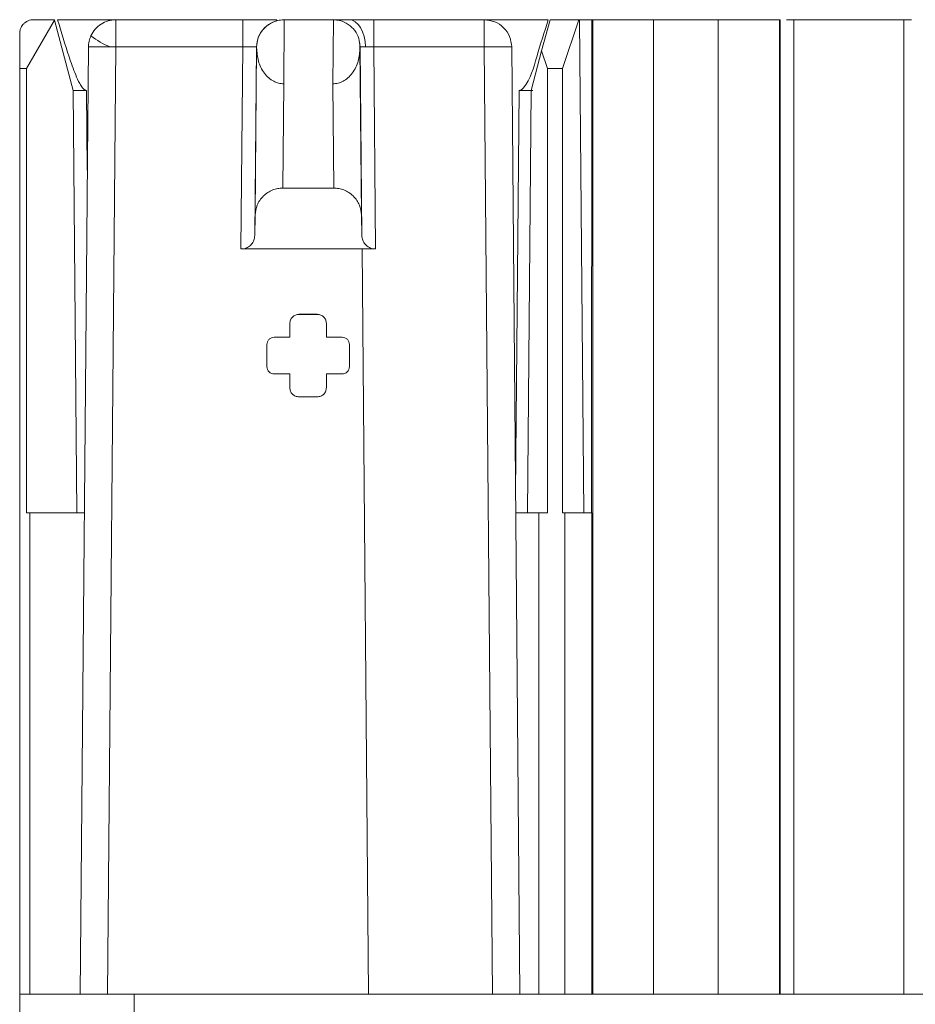
# Model space of a CAD drawing. Extents: x -365 to 628, y 345 to 656.
# Drawn here: x 107 to 108, y 610 to 611 of the extents above; entities that cross this region are included whole.
import ezdxf

# ---------------------------------------------------------------- set-up
doc = ezdxf.new("R2010")
doc.units = 0
doc.header["$LTSCALE"] = 0.38
doc.header["$MEASUREMENT"] = 0
doc.layers.add('M-OBJECT-DETAILS', color=7, linetype='CONTINUOUS', lineweight=13)

msp = doc.modelspace()

# ---------------------------------------------------------------- linework, layer by layer
at = {"layer": 'M-OBJECT-DETAILS', "linetype": 'Continuous', "lineweight": 5}
for p, q in [((107.5356, 610.5946), (107.5051, 610.5419)), ((107.5127, 610.5952), (107.5354, 610.5952)), ((107.5356, 610.5946), (107.5354, 610.5952)), ((107.5561, 610.5181), (107.5356, 610.5946)), ((107.5391, 610.5952), (107.6027, 610.5952)), ((107.7411, 610.5952), (107.6027, 610.5952)), ((107.7411, 610.5952), (107.7411, 610.5656)), ((107.7854, 610.5952), (107.7861, 610.5952)), ((107.7858, 610.5952), (107.7865, 610.5952)), ((107.7859, 610.5253), (107.7865, 610.5952)), ((107.7865, 610.5952), (107.8401, 610.5952)), ((107.8396, 610.5253), (107.8401, 610.5952)), ((107.8638, 610.5952), (107.8688, 610.5952)), ((108.0047, 610.5952), (107.8843, 610.5952)), ((107.9045, 610.5952), (107.9045, 610.5952)), ((108.0047, 610.5952), (108.0746, 610.5952)), ((108.0765, 610.5952), (108.0671, 610.5612)), ((108.0765, 610.5952), (108.108, 610.5952)), ((108.108, 610.5952), (108.0902, 610.5419)), ((108.1086, 610.5952), (108.108, 610.5952)), ((108.1086, 610.5952), (108.1133, 610.0572)), ((108.1086, 610.5952), (108.122, 610.5952)), ((108.122, 610.5952), (108.1219, 610.0572)), ((108.1231, 610.5952), (108.122, 610.5952)), ((108.1231, 610.5952), (108.1231, 609.5322)), ((108.1893, 610.5952), (108.1231, 610.5952)), ((108.1597, 610.5953), (108.1597, 610.5952)), ((108.1893, 609.5322), (108.1893, 610.5952)), ((108.1893, 610.5952), (108.26, 610.5952)), ((108.26, 610.5952), (108.26, 609.5322)), ((108.3269, 610.5952), (108.26, 610.5952)), ((108.2906, 610.5952), (108.2906, 610.5953)), ((108.3269, 609.5322), (108.3269, 610.5952)), ((108.3269, 610.5952), (108.3275, 610.5952)), ((108.3275, 609.5322), (108.3275, 610.5952)), ((108.3276, 610.5952), (108.3275, 610.5952)), ((108.3276, 609.5322), (108.3276, 610.5952)), ((108.3426, 610.5952), (108.3426, 609.5322)), ((108.4628, 610.5952), (108.3426, 610.5952)), ((108.4628, 609.5322), (108.4628, 610.5952)), ((107.4977, 610.5419), (107.4977, 610.5802)), ((107.8687, 610.5712), (107.8693, 610.5655)), ((107.5637, 609.5322), (107.5727, 610.5655)), ((107.6027, 610.5656), (107.5937, 609.5322)), ((107.6027, 610.5656), (107.5966, 610.5656)), ((107.7411, 610.5656), (107.6027, 610.5656)), ((107.7391, 610.3452), (107.7411, 610.5656)), ((107.7561, 610.5655), (107.7543, 610.3598)), ((107.7546, 610.3821), (107.7562, 610.5647)), ((107.7561, 610.5655), (107.7563, 610.5655)), ((107.7562, 610.5647), (107.7563, 610.5655)), ((107.8688, 610.5655), (107.8688, 610.569)), ((107.8693, 610.5655), (107.8691, 610.5655)), ((107.8691, 610.5647), (107.8707, 610.3821)), ((107.8711, 610.3598), (107.8693, 610.5655)), ((107.8843, 610.5656), (107.8862, 610.3452)), ((108.0047, 610.5656), (107.8843, 610.5656)), ((108.0137, 609.5322), (108.0047, 610.5656)), ((108.0347, 610.5655), (108.0437, 609.5322)), ((108.0671, 610.5612), (108.0558, 610.5181)), ((108.0736, 610.5419), (108.0671, 610.5612)), ((107.4977, 610.5419), (107.5051, 610.5419)), ((107.4977, 609.5322), (107.4977, 610.5419)), ((107.5051, 610.5419), (107.5051, 610.0572)), ((108.0736, 610.0572), (108.0736, 610.5419)), ((108.0736, 610.5419), (108.0902, 610.5419)), ((108.0902, 610.5419), (108.0902, 610.0572)), ((107.5601, 610.0572), (107.5561, 610.5181)), ((107.5707, 610.5181), (107.5715, 610.4312)), ((107.7849, 610.4116), (107.7859, 610.5253)), ((107.8396, 610.5253), (107.8405, 610.4116)), ((108.0389, 610.0792), (108.043, 610.5181)), ((108.0519, 610.0572), (108.0558, 610.5181)), ((107.8405, 610.4116), (107.7849, 610.4116)), ((107.7543, 610.3598), (107.7546, 610.3821)), ((107.8707, 610.3821), (107.8711, 610.3598)), ((107.7391, 610.3452), (107.7411, 610.3452)), ((107.7411, 610.3452), (107.8843, 610.3452)), ((107.8714, 610.3452), (107.8785, 609.5322)), ((107.8862, 610.3452), (107.8843, 610.3452)), ((107.8025, 610.2739), (107.8225, 610.2739)), ((107.8025, 610.2739), (107.8025, 610.2738)), ((107.8025, 610.2738), (107.8225, 610.2738)), ((107.8225, 610.2738), (107.8225, 610.2739)), ((107.7925, 610.2488), (107.7925, 610.2639)), ((107.8325, 610.2639), (107.8325, 610.2488)), ((107.7755, 610.2488), (107.7925, 610.2488)), ((107.8325, 610.2488), (107.8495, 610.2488)), ((107.7675, 610.2168), (107.7675, 610.2408)), ((107.8575, 610.2408), (107.8575, 610.2168)), ((107.7925, 610.2088), (107.7755, 610.2088)), ((107.7925, 610.1939), (107.7925, 610.2088)), ((107.8325, 610.2088), (107.8325, 610.1939)), ((107.8495, 610.2088), (107.8325, 610.2088)), ((107.8225, 610.1839), (107.8025, 610.1839)), ((107.5051, 610.0572), (107.5087, 610.0572)), ((107.5087, 610.0572), (107.5087, 609.5322)), ((107.5087, 610.0572), (107.5683, 610.0572)), ((108.0391, 610.0572), (108.0643, 610.0572)), ((108.0643, 610.0572), (108.0643, 609.5322)), ((108.0643, 610.0572), (108.0736, 610.0572)), ((108.0902, 610.0572), (108.0926, 610.0572)), ((108.0926, 609.5322), (108.0926, 610.0572)), ((108.0926, 610.0572), (108.1223, 610.0572)), ((108.1223, 610.0572), (108.1223, 609.5322)), ((107.4977, 609.4629), (107.4977, 609.5322)), ((107.6227, 609.5322), (107.4977, 609.5322)), ((107.6227, 609.3822), (107.6227, 609.5322)), ((109.1827, 609.5322), (107.6227, 609.5322))]:
    msp.add_line(p, q, dxfattribs=at)
at = {"layer": 'M-OBJECT-DETAILS', "linetype": 'Continuous', "lineweight": 5, "flags": 128}
for points in [[(107.8569, 610.5952), (107.8604, 610.5946), (107.8638, 610.593), (107.867, 610.5902), (107.8697, 610.5866), (107.872, 610.5821), (107.8737, 610.577), (107.8748, 610.5714), (107.8752, 610.5656)], [(107.8843, 610.5952), (107.8843, 610.5946), (107.8843, 610.593), (107.8843, 610.5902), (107.8843, 610.5865), (107.8843, 610.5821), (107.8843, 610.5769), (107.8843, 610.5714), (107.8843, 610.5656)]]:
    msp.add_lwpolyline(points, dxfattribs=at)
at = {"layer": 'M-OBJECT-DETAILS', "linetype": 'Continuous', "lineweight": 5}
for centre, radius, start, end in [((107.7861, 610.5652), 0.03, 91.2934, 179.4955), ((107.6241, 610.6383), 0.0777, 231.2268, 249.2895)]:
    msp.add_arc(centre, radius, start, end, dxfattribs=at)
for points, knots in [([(107.4977, 610.5802), (107.4978, 610.5814), (107.4979, 610.5837), (107.4993, 610.5874), (107.5015, 610.5904), (107.5043, 610.5928), (107.507, 610.5942), (107.5098, 610.5951), (107.5117, 610.5952), (107.5127, 610.5952)], [0, 0, 0, 0, 0.165105, 0.307293, 0.522619, 0.651009, 0.772646, 0.888575, 1, 1, 1, 1]), ([(107.5391, 610.5952), (107.5431, 610.5817), (107.5492, 610.5615), (107.5573, 610.5383), (107.5623, 610.527), (107.5655, 610.5217), (107.5676, 610.5194), (107.5693, 610.5184), (107.5702, 610.5182), (107.5707, 610.5181)], [0, 0, 0, 0, 0.498044, 0.74672, 0.871115, 0.933461, 0.964795, 0.982329, 1, 1, 1, 1]), ([(107.7209, 610.5952), (107.721, 610.5952), (107.7212, 610.5952), (107.7241, 610.5952), (107.7308, 610.5952), (107.7406, 610.5952), (107.7496, 610.5952), (107.7542, 610.5952), (107.7566, 610.5952)], [0, 0, 0, 0, 0.124514, 0.251202, 0.499992, 0.748781, 0.875135, 1, 1, 1, 1]), ([(107.7411, 610.5952), (107.7467, 610.5952), (107.7554, 610.5952), (107.7658, 610.5952), (107.773, 610.5952), (107.7767, 610.5952), (107.7785, 610.5952)], [0, 0, 0, 0, 0.380854, 0.587423, 0.794884, 1, 1, 1, 1]), ([(107.7563, 610.5655), (107.7566, 610.5688), (107.7574, 610.5755), (107.762, 610.5834), (107.7676, 610.5888), (107.7728, 610.5922), (107.7789, 610.5946), (107.7836, 610.595), (107.7858, 610.5952)], [0, 0, 0, 0, 0.250499, 0.500401, 0.633146, 0.750827, 0.879649, 1, 1, 1, 1]), ([(107.8393, 610.5952), (107.8396, 610.5952), (107.8401, 610.5952), (107.8437, 610.5952), (107.8492, 610.5952), (107.8543, 610.5952), (107.8569, 610.5952)], [0, 0, 0, 0, 0.250249, 0.499995, 0.749228, 1, 1, 1, 1]), ([(107.8401, 610.5952), (107.8423, 610.595), (107.8468, 610.5947), (107.8527, 610.5925), (107.8577, 610.5894), (107.8631, 610.5844), (107.8676, 610.5771), (107.8686, 610.5709), (107.8691, 610.5677)], [0, 0, 0, 0, 0.125121, 0.253906, 0.370209, 0.502672, 0.750734, 1, 1, 1, 1]), ([(107.8569, 610.5952), (107.8611, 610.5952), (107.8694, 610.5952), (107.8794, 610.5952), (107.8843, 610.5952)], [0, 0, 0, 0, 0.500043, 1, 1, 1, 1]), ([(107.8979, 610.5952), (107.8993, 610.5952), (107.9022, 610.5952), (107.9041, 610.5952), (107.9044, 610.5952), (107.9045, 610.5952)], [0, 0, 0, 0, 0.331178, 0.66757, 1, 1, 1, 1]), ([(107.9344, 610.5952), (107.9321, 610.5952), (107.9276, 610.5952), (107.9203, 610.5953), (107.9141, 610.5952), (107.9094, 610.5952), (107.9066, 610.5952), (107.9048, 610.5952), (107.9046, 610.5952), (107.9045, 610.5952)], [0, 0, 0, 0, 0.15201, 0.286215, 0.500556, 0.629458, 0.755489, 0.878911, 1, 1, 1, 1]), ([(108.043, 610.5181), (108.0434, 610.5182), (108.0444, 610.5184), (108.0461, 610.5194), (108.0551, 610.5297), (108.0623, 610.5571), (108.0703, 610.5819), (108.0746, 610.5952)], [0, 0, 0, 0, 0.017533, 0.0353, 0.066676, 0.501342, 1, 1, 1, 1]), ([(108.3345, 610.5952), (108.3353, 610.5952), (108.3376, 610.5952), (108.3406, 610.5952), (108.3426, 610.5952)], [0, 0, 0, 0, 0.330957, 1, 1, 1, 1]), ([(108.4628, 610.5952), (108.4648, 610.5952), (108.4678, 610.5952), (108.4702, 610.5952), (108.471, 610.5952)], [0, 0, 0, 0, 0.657176, 1, 1, 1, 1]), ([(107.7411, 610.5656), (107.743, 610.5656), (107.7468, 610.5656), (107.7518, 610.5656), (107.7546, 610.5656), (107.7559, 610.5655), (107.756, 610.5655), (107.7561, 610.5655)], [0, 0, 0, 0, 0.243352, 0.490884, 0.742653, 0.870779, 1, 1, 1, 1]), ([(107.7859, 610.5253), (107.784, 610.5255), (107.7801, 610.5258), (107.7745, 610.5281), (107.7692, 610.5318), (107.7627, 610.5389), (107.7574, 610.5501), (107.7566, 610.5598), (107.7562, 610.5647)], [0, 0, 0, 0, 0.089224, 0.184494, 0.294571, 0.42248, 0.708343, 1, 1, 1, 1]), ([(107.8691, 610.5647), (107.8688, 610.5598), (107.868, 610.5502), (107.8627, 610.539), (107.8563, 610.5319), (107.851, 610.5281), (107.8454, 610.5258), (107.8415, 610.5255), (107.8396, 610.5253)], [0, 0, 0, 0, 0.291027, 0.576305, 0.704054, 0.814099, 0.909736, 1, 1, 1, 1]), ([(107.8691, 610.5677), (107.8691, 610.5671), (107.8691, 610.566), (107.8691, 610.5648), (107.8691, 610.5644), (107.8691, 610.5643), (107.8691, 610.5642), (107.8691, 610.5643), (107.8691, 610.5644), (107.8691, 610.5646), (107.8691, 610.5647)], [0, 0, 0, 0, 0.415106, 0.6826, 0.769065, 0.804406, 0.837392, 0.870991, 0.908029, 1, 1, 1, 1]), ([(107.8691, 610.5655), (107.8691, 610.5655), (107.8691, 610.5656), (107.8691, 610.5658), (107.8691, 610.5659), (107.8691, 610.5661), (107.8691, 610.5664), (107.8691, 610.5672), (107.8691, 610.5675), (107.8691, 610.5677)], [0, 0, 0, 0, 0.037317, 0.071375, 0.104095, 0.13763, 0.214421, 0.313254, 1, 1, 1, 1]), ([(107.8693, 610.5655), (107.8694, 610.5655), (107.8696, 610.5656), (107.8709, 610.5656), (107.8727, 610.5656), (107.8744, 610.5656), (107.8752, 610.5656)], [0, 0, 0, 0, 0.263988, 0.518642, 0.763975, 1, 1, 1, 1]), ([(107.8752, 610.5656), (107.8765, 610.5656), (107.8793, 610.5656), (107.8826, 610.5656), (107.8843, 610.5656)], [0, 0, 0, 0, 0.490694, 1, 1, 1, 1]), ([(107.5707, 610.5181), (107.5689, 610.5181), (107.5651, 610.5182), (107.5602, 610.5182), (107.5568, 610.5181), (107.5563, 610.5181), (107.5561, 610.5181)], [0, 0, 0, 0, 0.242779, 0.490349, 0.742745, 1, 1, 1, 1]), ([(108.0576, 610.5181), (108.0576, 610.5181), (108.0575, 610.5181), (108.0563, 610.5181), (108.0535, 610.5182), (108.0486, 610.5182), (108.0448, 610.5181), (108.043, 610.5181)], [0, 0, 0, 0, 0.131831, 0.261824, 0.515068, 0.761115, 1, 1, 1, 1]), ([(107.7546, 610.3821), (107.7551, 610.3858), (107.756, 610.3932), (107.7617, 610.4016), (107.7682, 610.4069), (107.7736, 610.4096), (107.7792, 610.4113), (107.783, 610.4115), (107.7849, 610.4116)], [0, 0, 0, 0, 0.274946, 0.551992, 0.681425, 0.796987, 0.900759, 1, 1, 1, 1]), ([(107.8405, 610.4116), (107.8423, 610.4115), (107.8462, 610.4113), (107.8518, 610.4096), (107.8572, 610.4069), (107.8637, 610.4016), (107.8694, 610.3932), (107.8703, 610.3858), (107.8707, 610.3821)], [0, 0, 0, 0, 0.099219, 0.203013, 0.31853, 0.448008, 0.725054, 1, 1, 1, 1]), ([(107.7543, 610.3598), (107.7541, 610.3581), (107.7537, 610.3547), (107.7509, 610.3501), (107.7471, 610.3471), (107.7437, 610.3457), (107.742, 610.3454), (107.7411, 610.3452)], [0, 0, 0, 0, 0.273074, 0.547751, 0.79309, 0.898789, 1, 1, 1, 1]), ([(107.8711, 610.3598), (107.8713, 610.3581), (107.8717, 610.3547), (107.8745, 610.3501), (107.8782, 610.3472), (107.8817, 610.3457), (107.8834, 610.3454), (107.8843, 610.3452)], [0, 0, 0, 0, 0.273073, 0.547749, 0.793081, 0.900551, 1, 1, 1, 1])]:
    msp.add_open_spline(points, degree=3, knots=knots, dxfattribs=at)
for points in [[(107.5754, 610.5777), (107.5768, 610.5802), (107.5796, 610.5852), (107.5863, 610.5908), (107.5941, 610.5945), (107.5998, 610.595), (107.6027, 610.5952)], [(107.6027, 610.5952), (107.6027, 610.5948), (107.6027, 610.5939), (107.6027, 610.587), (107.6027, 610.5772), (107.6027, 610.5694), (107.6027, 610.5656)], [(108.0047, 610.5656), (108.0047, 610.5694), (108.0047, 610.5772), (108.0047, 610.587), (108.0047, 610.5939), (108.0047, 610.5948), (108.0047, 610.5952)], [(108.0047, 610.5952), (108.0086, 610.5948), (108.0164, 610.5939), (108.0263, 610.587), (108.0332, 610.5772), (108.0342, 610.5694), (108.0347, 610.5655)], [(107.5727, 610.5655), (107.5728, 610.5676), (107.5731, 610.5718), (107.5746, 610.5757), (107.5754, 610.5777)], [(107.5966, 610.5656), (107.5933, 610.5656), (107.5868, 610.5656), (107.579, 610.5656), (107.5737, 610.5656), (107.573, 610.5655), (107.5727, 610.5655)], [(108.0347, 610.5655), (108.0342, 610.5655), (108.0333, 610.5656), (108.0264, 610.5656), (108.0165, 610.5656), (108.0086, 610.5656), (108.0047, 610.5656)], [(107.7925, 610.2639), (107.7926, 610.2652), (107.7929, 610.2678), (107.7952, 610.2711), (107.7985, 610.2734), (107.8012, 610.2737), (107.8025, 610.2739)], [(107.8025, 610.2738), (107.8012, 610.2737), (107.7985, 610.2734), (107.7952, 610.2711), (107.7929, 610.2678), (107.7926, 610.2651), (107.7925, 610.2638)], [(107.8225, 610.2739), (107.8238, 610.2737), (107.8264, 610.2734), (107.8297, 610.2711), (107.832, 610.2678), (107.8323, 610.2652), (107.8325, 610.2639)], [(107.8325, 610.2638), (107.8323, 610.2651), (107.832, 610.2678), (107.8297, 610.2711), (107.8264, 610.2734), (107.8238, 610.2737), (107.8225, 610.2738)], [(107.7675, 610.2408), (107.7676, 610.2419), (107.7678, 610.244), (107.7697, 610.2466), (107.7723, 610.2485), (107.7744, 610.2487), (107.7755, 610.2488)], [(107.8495, 610.2488), (107.8505, 610.2487), (107.8526, 610.2485), (107.8553, 610.2466), (107.8571, 610.244), (107.8573, 610.2419), (107.8575, 610.2408)], [(107.7755, 610.2088), (107.7744, 610.209), (107.7723, 610.2092), (107.7697, 610.211), (107.7678, 610.2137), (107.7676, 610.2158), (107.7675, 610.2168)], [(107.8575, 610.2168), (107.8573, 610.2158), (107.8571, 610.2137), (107.8553, 610.211), (107.8526, 610.2092), (107.8505, 610.209), (107.8495, 610.2088)], [(107.8025, 610.1839), (107.8012, 610.184), (107.7985, 610.1843), (107.7952, 610.1867), (107.7929, 610.19), (107.7926, 610.1926), (107.7925, 610.1939)], [(107.8325, 610.1939), (107.8323, 610.1926), (107.832, 610.19), (107.8297, 610.1867), (107.8264, 610.1843), (107.8238, 610.184), (107.8225, 610.1839)]]:
    msp.add_open_spline(points, degree=3, dxfattribs=at)

doc.saveas('drawing.dxf')
